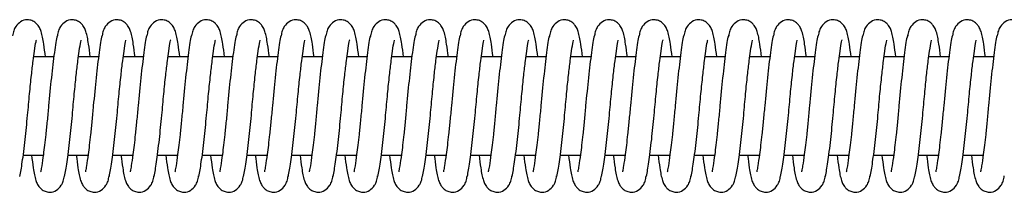
# Model space of a CAD drawing. Units: millimetres. Extents: x 149.1 to 173.4, y 147.4 to 157.2.
# Drawn here: x 170 to 170.1, y 156.3 to 156.3 of the extents above; entities that cross this region are included whole.
import ezdxf

# ---------------------------------------------------------------- set-up
doc = ezdxf.new("R2010")
doc.units = ezdxf.units.MM
doc.layers.get('0').update_dxf_attribs({"lineweight": 5})

# ---------------------------------------------------------------- blocks, each defined once
blk = doc.blocks.new('a400_a')
at = {"color": 7, "linetype": 'Continuous', "lineweight": 25}
for p, q in [((469.70402, 399.30123), (469.70198, 399.30123)), ((469.70857, 399.30123), (469.70653, 399.30123)), ((469.71311, 399.30123), (469.71107, 399.30123)), ((469.71766, 399.30123), (469.71562, 399.30123)), ((469.72221, 399.30123), (469.72016, 399.30123)), ((469.72675, 399.30123), (469.72471, 399.30123)), ((469.7313, 399.30123), (469.72926, 399.30123)), ((469.73584, 399.30123), (469.7338, 399.30123)), ((469.74039, 399.30123), (469.73835, 399.30123)), ((469.74493, 399.30123), (469.74289, 399.30123)), ((469.74948, 399.30123), (469.74744, 399.30123)), ((469.75402, 399.30123), (469.75198, 399.30123)), ((469.75857, 399.30123), (469.75653, 399.30123)), ((469.76311, 399.30123), (469.76107, 399.30123)), ((469.76766, 399.30123), (469.76562, 399.30123)), ((469.77221, 399.30123), (469.77016, 399.30123)), ((469.77675, 399.30123), (469.77471, 399.30123)), ((469.7813, 399.30123), (469.77926, 399.30123)), ((469.78584, 399.30123), (469.7838, 399.30123)), ((469.79039, 399.30123), (469.78835, 399.30123)), ((469.79493, 399.30123), (469.79289, 399.30123)), ((469.79948, 399.30123), (469.79744, 399.30123)), ((469.70091, 399.29123), (469.70295, 399.29123)), ((469.70545, 399.29123), (469.7075, 399.29123)), ((469.71, 399.29123), (469.71204, 399.29123)), ((469.71454, 399.29123), (469.71659, 399.29123)), ((469.71909, 399.29123), (469.72113, 399.29123)), ((469.72363, 399.29123), (469.72568, 399.29123)), ((469.72818, 399.29123), (469.73022, 399.29123)), ((469.73273, 399.29123), (469.73477, 399.29123)), ((469.73727, 399.29123), (469.73932, 399.29123)), ((469.74182, 399.29123), (469.74386, 399.29123)), ((469.74636, 399.29123), (469.74841, 399.29123)), ((469.75091, 399.29123), (469.75295, 399.29123)), ((469.75545, 399.29123), (469.7575, 399.29123)), ((469.76, 399.29123), (469.76204, 399.29123)), ((469.76454, 399.29123), (469.76659, 399.29123)), ((469.76909, 399.29123), (469.77113, 399.29123)), ((469.77363, 399.29123), (469.77568, 399.29123)), ((469.77818, 399.29123), (469.78022, 399.29123)), ((469.78273, 399.29123), (469.78477, 399.29123)), ((469.78727, 399.29123), (469.78932, 399.29123)), ((469.79182, 399.29123), (469.79386, 399.29123)), ((469.79636, 399.29123), (469.79841, 399.29123))]:
    blk.add_line(p, q, dxfattribs=at)
for points, knots in [([(469.70318, 399.30123), (469.70312, 399.30168), (469.70298, 399.30274), (469.70282, 399.30358), (469.70261, 399.30411), (469.70243, 399.30441), (469.70217, 399.3047), (469.7018, 399.30492), (469.70118, 399.30503), (469.70069, 399.30486), (469.7002, 399.3044), (469.69992, 399.30387), (469.69987, 399.30352), (469.69984, 399.30334)], [0, 0, 0, 0, 0.161432, 0.382529, 0.470696, 0.512376, 0.561159, 0.615891, 0.673688, 0.790146, 0.884942, 0.940633, 1, 1, 1, 1]), ([(469.70772, 399.30123), (469.70767, 399.30168), (469.70753, 399.30274), (469.70736, 399.30358), (469.70716, 399.30411), (469.70698, 399.30441), (469.70672, 399.3047), (469.70634, 399.30492), (469.70573, 399.30503), (469.70524, 399.30486), (469.70474, 399.3044), (469.70447, 399.30387), (469.70441, 399.30352), (469.70438, 399.30334)], [0, 0, 0, 0, 0.161432, 0.382529, 0.470696, 0.512376, 0.561159, 0.615891, 0.673688, 0.790146, 0.884942, 0.940633, 1, 1, 1, 1]), ([(469.71227, 399.30123), (469.71221, 399.30168), (469.71207, 399.30274), (469.71191, 399.30358), (469.7117, 399.30411), (469.71152, 399.30441), (469.71127, 399.3047), (469.71089, 399.30492), (469.71027, 399.30503), (469.70978, 399.30486), (469.70929, 399.3044), (469.70902, 399.30387), (469.70896, 399.30352), (469.70893, 399.30334)], [0, 0, 0, 0, 0.161432, 0.382529, 0.470696, 0.512376, 0.561159, 0.615891, 0.673688, 0.790146, 0.884942, 0.940633, 1, 1, 1, 1]), ([(469.71682, 399.30123), (469.71676, 399.30168), (469.71662, 399.30274), (469.71645, 399.30358), (469.71625, 399.30411), (469.71607, 399.30441), (469.71581, 399.3047), (469.71544, 399.30492), (469.71482, 399.30503), (469.71433, 399.30486), (469.71383, 399.3044), (469.71356, 399.30387), (469.7135, 399.30352), (469.71348, 399.30334)], [0, 0, 0, 0, 0.161432, 0.382529, 0.470696, 0.512376, 0.561159, 0.615891, 0.673688, 0.790146, 0.884942, 0.940633, 1, 1, 1, 1]), ([(469.72136, 399.30123), (469.7213, 399.30168), (469.72117, 399.30274), (469.721, 399.30358), (469.72079, 399.30411), (469.72061, 399.30441), (469.72036, 399.3047), (469.71998, 399.30492), (469.71936, 399.30503), (469.71888, 399.30486), (469.71838, 399.3044), (469.71811, 399.30387), (469.71805, 399.30352), (469.71802, 399.30334)], [0, 0, 0, 0, 0.1614318, 0.3825291, 0.470696, 0.5123756, 0.5611594, 0.6158908, 0.6736884, 0.7901462, 0.884942, 0.9406335, 1, 1, 1, 1]), ([(469.72591, 399.30123), (469.72585, 399.30168), (469.72571, 399.30274), (469.72554, 399.30358), (469.72534, 399.30411), (469.72516, 399.30441), (469.7249, 399.3047), (469.72453, 399.30492), (469.72391, 399.30503), (469.72342, 399.30486), (469.72292, 399.3044), (469.72265, 399.30387), (469.7226, 399.30352), (469.72257, 399.30334)], [0, 0, 0, 0, 0.161432, 0.382529, 0.470696, 0.512376, 0.561159, 0.615891, 0.673688, 0.790146, 0.884942, 0.940633, 1, 1, 1, 1]), ([(469.73045, 399.30123), (469.73039, 399.30168), (469.73026, 399.30274), (469.73009, 399.30358), (469.72988, 399.30411), (469.72971, 399.30441), (469.72945, 399.3047), (469.72907, 399.30492), (469.72845, 399.30503), (469.72797, 399.30486), (469.72747, 399.3044), (469.7272, 399.30387), (469.72714, 399.30352), (469.72711, 399.30334)], [0, 0, 0, 0, 0.161432, 0.382529, 0.470696, 0.512376, 0.561159, 0.615891, 0.673688, 0.790146, 0.884942, 0.940633, 1, 1, 1, 1]), ([(469.735, 399.30123), (469.73494, 399.30168), (469.7348, 399.30274), (469.73464, 399.30358), (469.73443, 399.30411), (469.73425, 399.30441), (469.73399, 399.3047), (469.73362, 399.30492), (469.733, 399.30503), (469.73251, 399.30486), (469.73202, 399.3044), (469.73174, 399.30387), (469.73169, 399.30352), (469.73166, 399.30334)], [0, 0, 0, 0, 0.161432, 0.382529, 0.470696, 0.512376, 0.561159, 0.615891, 0.673688, 0.790146, 0.884942, 0.940633, 1, 1, 1, 1]), ([(469.73954, 399.30123), (469.73948, 399.30168), (469.73935, 399.30274), (469.73918, 399.30358), (469.73898, 399.30411), (469.7388, 399.30441), (469.73854, 399.3047), (469.73816, 399.30492), (469.73755, 399.30503), (469.73706, 399.30486), (469.73656, 399.3044), (469.73629, 399.30387), (469.73623, 399.30352), (469.7362, 399.30334)], [0, 0, 0, 0, 0.1614318, 0.3825291, 0.470696, 0.5123756, 0.5611594, 0.6158908, 0.6736884, 0.7901462, 0.884942, 0.9406335, 1, 1, 1, 1]), ([(469.74409, 399.30123), (469.74403, 399.30168), (469.74389, 399.30274), (469.74373, 399.30358), (469.74352, 399.30411), (469.74334, 399.30441), (469.74308, 399.3047), (469.74271, 399.30492), (469.74209, 399.30503), (469.7416, 399.30486), (469.74111, 399.3044), (469.74083, 399.30387), (469.74078, 399.30352), (469.74075, 399.30334)], [0, 0, 0, 0, 0.161432, 0.382529, 0.470696, 0.512376, 0.561159, 0.615891, 0.673688, 0.790146, 0.884942, 0.940633, 1, 1, 1, 1]), ([(469.74863, 399.30123), (469.74858, 399.30168), (469.74844, 399.30274), (469.74827, 399.30358), (469.74807, 399.30411), (469.74789, 399.30441), (469.74763, 399.3047), (469.74725, 399.30492), (469.74664, 399.30503), (469.74615, 399.30486), (469.74565, 399.3044), (469.74538, 399.30387), (469.74532, 399.30352), (469.74529, 399.30334)], [0, 0, 0, 0, 0.161432, 0.382529, 0.470696, 0.512376, 0.561159, 0.615891, 0.673688, 0.790146, 0.884942, 0.940633, 1, 1, 1, 1]), ([(469.75318, 399.30123), (469.75312, 399.30168), (469.75298, 399.30274), (469.75282, 399.30358), (469.75261, 399.30411), (469.75243, 399.30441), (469.75217, 399.3047), (469.7518, 399.30492), (469.75118, 399.30503), (469.75069, 399.30486), (469.7502, 399.3044), (469.74992, 399.30387), (469.74987, 399.30352), (469.74984, 399.30334)], [0, 0, 0, 0, 0.161432, 0.382529, 0.470696, 0.512376, 0.561159, 0.615891, 0.673688, 0.790146, 0.884942, 0.940633, 1, 1, 1, 1]), ([(469.75772, 399.30123), (469.75767, 399.30168), (469.75753, 399.30274), (469.75736, 399.30358), (469.75716, 399.30411), (469.75698, 399.30441), (469.75672, 399.3047), (469.75634, 399.30492), (469.75573, 399.30503), (469.75524, 399.30486), (469.75474, 399.3044), (469.75447, 399.30387), (469.75441, 399.30352), (469.75438, 399.30334)], [0, 0, 0, 0, 0.161432, 0.382529, 0.470696, 0.512376, 0.561159, 0.615891, 0.673688, 0.790146, 0.884942, 0.940633, 1, 1, 1, 1]), ([(469.76227, 399.30123), (469.76221, 399.30168), (469.76207, 399.30274), (469.76191, 399.30358), (469.7617, 399.30411), (469.76152, 399.30441), (469.76127, 399.3047), (469.76089, 399.30492), (469.76027, 399.30503), (469.75978, 399.30486), (469.75929, 399.3044), (469.75902, 399.30387), (469.75896, 399.30352), (469.75893, 399.30334)], [0, 0, 0, 0, 0.161432, 0.382529, 0.470696, 0.512376, 0.561159, 0.615891, 0.673688, 0.790146, 0.884942, 0.940633, 1, 1, 1, 1]), ([(469.76682, 399.30123), (469.76676, 399.30168), (469.76662, 399.30274), (469.76645, 399.30358), (469.76625, 399.30411), (469.76607, 399.30441), (469.76581, 399.3047), (469.76544, 399.30492), (469.76482, 399.30503), (469.76433, 399.30486), (469.76383, 399.3044), (469.76356, 399.30387), (469.7635, 399.30352), (469.76348, 399.30334)], [0, 0, 0, 0, 0.161432, 0.382529, 0.470696, 0.512376, 0.561159, 0.615891, 0.673688, 0.790146, 0.884942, 0.940633, 1, 1, 1, 1]), ([(469.77136, 399.30123), (469.7713, 399.30168), (469.77117, 399.30274), (469.771, 399.30358), (469.77079, 399.30411), (469.77061, 399.30441), (469.77036, 399.3047), (469.76998, 399.30492), (469.76936, 399.30503), (469.76888, 399.30486), (469.76838, 399.3044), (469.76811, 399.30387), (469.76805, 399.30352), (469.76802, 399.30334)], [0, 0, 0, 0, 0.161432, 0.382529, 0.470696, 0.512376, 0.561159, 0.615891, 0.673688, 0.790146, 0.884942, 0.940633, 1, 1, 1, 1]), ([(469.77591, 399.30123), (469.77585, 399.30168), (469.77571, 399.30274), (469.77554, 399.30358), (469.77534, 399.30411), (469.77516, 399.30441), (469.7749, 399.3047), (469.77453, 399.30492), (469.77391, 399.30503), (469.77342, 399.30486), (469.77292, 399.3044), (469.77265, 399.30387), (469.7726, 399.30352), (469.77257, 399.30334)], [0, 0, 0, 0, 0.161432, 0.382529, 0.470696, 0.512376, 0.561159, 0.615891, 0.673688, 0.790146, 0.884942, 0.940633, 1, 1, 1, 1]), ([(469.78045, 399.30123), (469.78039, 399.30168), (469.78026, 399.30274), (469.78009, 399.30358), (469.77988, 399.30411), (469.77971, 399.30441), (469.77945, 399.3047), (469.77907, 399.30492), (469.77845, 399.30503), (469.77797, 399.30486), (469.77747, 399.3044), (469.7772, 399.30387), (469.77714, 399.30352), (469.77711, 399.30334)], [0, 0, 0, 0, 0.161432, 0.382529, 0.470696, 0.512376, 0.561159, 0.615891, 0.673688, 0.790146, 0.884942, 0.940633, 1, 1, 1, 1]), ([(469.785, 399.30123), (469.78494, 399.30168), (469.7848, 399.30274), (469.78464, 399.30358), (469.78443, 399.30411), (469.78425, 399.30441), (469.78399, 399.3047), (469.78362, 399.30492), (469.783, 399.30503), (469.78251, 399.30486), (469.78202, 399.3044), (469.78174, 399.30387), (469.78169, 399.30352), (469.78166, 399.30334)], [0, 0, 0, 0, 0.161432, 0.382529, 0.470696, 0.512376, 0.561159, 0.615891, 0.673688, 0.790146, 0.884942, 0.940633, 1, 1, 1, 1]), ([(469.78954, 399.30123), (469.78948, 399.30168), (469.78935, 399.30274), (469.78918, 399.30358), (469.78898, 399.30411), (469.7888, 399.30441), (469.78854, 399.3047), (469.78816, 399.30492), (469.78755, 399.30503), (469.78706, 399.30486), (469.78656, 399.3044), (469.78629, 399.30387), (469.78623, 399.30352), (469.7862, 399.30334)], [0, 0, 0, 0, 0.161432, 0.382529, 0.470696, 0.512376, 0.561159, 0.615891, 0.673688, 0.790146, 0.884942, 0.940633, 1, 1, 1, 1]), ([(469.79409, 399.30123), (469.79403, 399.30168), (469.79389, 399.30274), (469.79373, 399.30358), (469.79352, 399.30411), (469.79334, 399.30441), (469.79308, 399.3047), (469.79271, 399.30492), (469.79209, 399.30503), (469.7916, 399.30486), (469.79111, 399.3044), (469.79083, 399.30387), (469.79078, 399.30352), (469.79075, 399.30334)], [0, 0, 0, 0, 0.161432, 0.382529, 0.470696, 0.512376, 0.561159, 0.615891, 0.673688, 0.790146, 0.884942, 0.940633, 1, 1, 1, 1]), ([(469.79863, 399.30123), (469.79858, 399.30168), (469.79844, 399.30274), (469.79827, 399.30358), (469.79807, 399.30411), (469.79789, 399.30441), (469.79763, 399.3047), (469.79725, 399.30492), (469.79664, 399.30503), (469.79615, 399.30486), (469.79565, 399.3044), (469.79538, 399.30387), (469.79532, 399.30352), (469.79529, 399.30334)], [0, 0, 0, 0, 0.161432, 0.382529, 0.470696, 0.512376, 0.561159, 0.615891, 0.673688, 0.790146, 0.884942, 0.940633, 1, 1, 1, 1]), ([(469.80318, 399.30123), (469.80312, 399.30168), (469.80298, 399.30274), (469.80282, 399.30358), (469.80261, 399.30411), (469.80243, 399.30441), (469.80217, 399.3047), (469.8018, 399.30492), (469.80118, 399.30503), (469.80069, 399.30486), (469.8002, 399.3044), (469.79992, 399.30387), (469.79987, 399.30352), (469.79984, 399.30334)], [0, 0, 0, 0, 0.161432, 0.382529, 0.470696, 0.512376, 0.561159, 0.615891, 0.673688, 0.790146, 0.884942, 0.940633, 1, 1, 1, 1]), ([(469.70441, 399.30345), (469.70439, 399.30342), (469.70427, 399.30319), (469.70408, 399.3017), (469.70377, 399.29922), (469.70358, 399.29721), (469.70349, 399.29623)], [0, 0, 0, 0, 0.065779, 0.373975, 0.692402, 1, 1, 1, 1]), ([(469.70895, 399.30345), (469.70893, 399.30342), (469.70881, 399.30319), (469.70863, 399.3017), (469.70831, 399.29922), (469.70813, 399.29721), (469.70803, 399.29623)], [0, 0, 0, 0, 0.065779, 0.373975, 0.692402, 1, 1, 1, 1]), ([(469.7135, 399.30345), (469.71348, 399.30342), (469.71336, 399.30319), (469.71317, 399.3017), (469.71286, 399.29922), (469.71267, 399.29721), (469.71258, 399.29623)], [0, 0, 0, 0, 0.065779, 0.373975, 0.692402, 1, 1, 1, 1]), ([(469.71805, 399.30345), (469.71802, 399.30342), (469.71791, 399.30319), (469.71772, 399.3017), (469.7174, 399.29922), (469.71722, 399.29721), (469.71713, 399.29623)], [0, 0, 0, 0, 0.065779, 0.373975, 0.692402, 1, 1, 1, 1]), ([(469.72259, 399.30345), (469.72257, 399.30342), (469.72245, 399.30319), (469.72226, 399.3017), (469.72195, 399.29922), (469.72176, 399.29721), (469.72167, 399.29623)], [0, 0, 0, 0, 0.065779, 0.373975, 0.692402, 1, 1, 1, 1]), ([(469.72714, 399.30345), (469.72712, 399.30342), (469.727, 399.30319), (469.72681, 399.3017), (469.72649, 399.29922), (469.72631, 399.29721), (469.72622, 399.29623)], [0, 0, 0, 0, 0.065779, 0.373975, 0.692402, 1, 1, 1, 1]), ([(469.73168, 399.30345), (469.73166, 399.30342), (469.73154, 399.30319), (469.73135, 399.3017), (469.73104, 399.29922), (469.73085, 399.29721), (469.73076, 399.29623)], [0, 0, 0, 0, 0.065779, 0.373975, 0.692402, 1, 1, 1, 1]), ([(469.73623, 399.30345), (469.73621, 399.30342), (469.73609, 399.30319), (469.7359, 399.3017), (469.73558, 399.29922), (469.7354, 399.29721), (469.73531, 399.29623)], [0, 0, 0, 0, 0.065779, 0.373975, 0.692402, 1, 1, 1, 1]), ([(469.74077, 399.30345), (469.74075, 399.30342), (469.74063, 399.30319), (469.74044, 399.3017), (469.74013, 399.29922), (469.73994, 399.29721), (469.73985, 399.29623)], [0, 0, 0, 0, 0.065779, 0.373975, 0.692402, 1, 1, 1, 1]), ([(469.74532, 399.30345), (469.7453, 399.30342), (469.74518, 399.30319), (469.74499, 399.3017), (469.74467, 399.29922), (469.74449, 399.29721), (469.7444, 399.29623)], [0, 0, 0, 0, 0.065779, 0.373975, 0.692402, 1, 1, 1, 1]), ([(469.74986, 399.30345), (469.74984, 399.30342), (469.74972, 399.30319), (469.74954, 399.3017), (469.74922, 399.29922), (469.74903, 399.29721), (469.74894, 399.29623)], [0, 0, 0, 0, 0.065779, 0.373975, 0.692402, 1, 1, 1, 1]), ([(469.75441, 399.30345), (469.75439, 399.30342), (469.75427, 399.30319), (469.75408, 399.3017), (469.75377, 399.29922), (469.75358, 399.29721), (469.75349, 399.29623)], [0, 0, 0, 0, 0.065779, 0.3739755, 0.6924024, 1, 1, 1, 1]), ([(469.75895, 399.30345), (469.75893, 399.30342), (469.75881, 399.30319), (469.75863, 399.3017), (469.75831, 399.29922), (469.75813, 399.29721), (469.75803, 399.29623)], [0, 0, 0, 0, 0.065779, 0.373975, 0.692402, 1, 1, 1, 1]), ([(469.7635, 399.30345), (469.76348, 399.30342), (469.76336, 399.30319), (469.76317, 399.3017), (469.76286, 399.29922), (469.76267, 399.29721), (469.76258, 399.29623)], [0, 0, 0, 0, 0.065779, 0.373975, 0.692402, 1, 1, 1, 1]), ([(469.76805, 399.30345), (469.76802, 399.30342), (469.76791, 399.30319), (469.76772, 399.3017), (469.7674, 399.29922), (469.76722, 399.29721), (469.76713, 399.29623)], [0, 0, 0, 0, 0.065779, 0.373975, 0.692402, 1, 1, 1, 1]), ([(469.77259, 399.30345), (469.77257, 399.30342), (469.77245, 399.30319), (469.77226, 399.3017), (469.77195, 399.29922), (469.77176, 399.29721), (469.77167, 399.29623)], [0, 0, 0, 0, 0.065779, 0.373975, 0.692402, 1, 1, 1, 1]), ([(469.77714, 399.30345), (469.77712, 399.30342), (469.777, 399.30319), (469.77681, 399.3017), (469.77649, 399.29922), (469.77631, 399.29721), (469.77622, 399.29623)], [0, 0, 0, 0, 0.065779, 0.373975, 0.692402, 1, 1, 1, 1]), ([(469.78168, 399.30345), (469.78166, 399.30342), (469.78154, 399.30319), (469.78135, 399.3017), (469.78104, 399.29922), (469.78085, 399.29721), (469.78076, 399.29623)], [0, 0, 0, 0, 0.065779, 0.373975, 0.692402, 1, 1, 1, 1]), ([(469.78623, 399.30345), (469.78621, 399.30342), (469.78609, 399.30319), (469.7859, 399.3017), (469.78558, 399.29922), (469.7854, 399.29721), (469.78531, 399.29623)], [0, 0, 0, 0, 0.065779, 0.373975, 0.692402, 1, 1, 1, 1]), ([(469.79077, 399.30345), (469.79075, 399.30342), (469.79063, 399.30319), (469.79044, 399.3017), (469.79013, 399.29922), (469.78994, 399.29721), (469.78985, 399.29623)], [0, 0, 0, 0, 0.065779, 0.373975, 0.692402, 1, 1, 1, 1]), ([(469.79532, 399.30345), (469.7953, 399.30342), (469.79518, 399.30319), (469.79499, 399.3017), (469.79467, 399.29922), (469.79449, 399.29721), (469.7944, 399.29623)], [0, 0, 0, 0, 0.065779, 0.373975, 0.692402, 1, 1, 1, 1]), ([(469.79986, 399.30345), (469.79984, 399.30342), (469.79972, 399.30319), (469.79954, 399.3017), (469.79922, 399.29922), (469.79903, 399.29721), (469.79894, 399.29623)], [0, 0, 0, 0, 0.065779, 0.373975, 0.692402, 1, 1, 1, 1]), ([(469.70057, 399.28908), (469.70065, 399.28951), (469.70082, 399.2904), (469.7011, 399.29269), (469.70135, 399.29515), (469.70155, 399.29742), (469.70174, 399.29931), (469.70192, 399.30077), (469.70209, 399.30198), (469.70217, 399.30262), (469.70226, 399.30293), (469.70225, 399.30292), (469.70225, 399.30292)], [0, 0, 0, 0, 0.146637, 0.300523, 0.437846, 0.55548, 0.663089, 0.757537, 0.836392, 0.948068, 0.985243, 1, 1, 1, 1]), ([(469.70511, 399.28908), (469.7052, 399.28951), (469.70537, 399.2904), (469.70564, 399.29269), (469.7059, 399.29515), (469.70609, 399.29742), (469.70629, 399.29931), (469.70646, 399.30077), (469.70663, 399.30198), (469.70672, 399.30262), (469.70681, 399.30293), (469.70679, 399.30292), (469.70679, 399.30292)], [0, 0, 0, 0, 0.146637, 0.300523, 0.437846, 0.55548, 0.663089, 0.757537, 0.836392, 0.948068, 0.985243, 1, 1, 1, 1]), ([(469.70966, 399.28908), (469.70974, 399.28951), (469.70991, 399.2904), (469.71019, 399.29269), (469.71044, 399.29515), (469.71064, 399.29742), (469.71084, 399.29931), (469.71101, 399.30077), (469.71118, 399.30198), (469.71126, 399.30262), (469.71135, 399.30293), (469.71134, 399.30292), (469.71134, 399.30292)], [0, 0, 0, 0, 0.146637, 0.300523, 0.437846, 0.55548, 0.663089, 0.757537, 0.836392, 0.948068, 0.985243, 1, 1, 1, 1]), ([(469.71421, 399.28908), (469.71429, 399.28951), (469.71446, 399.2904), (469.71473, 399.29269), (469.71499, 399.29515), (469.71518, 399.29742), (469.71538, 399.29931), (469.71555, 399.30077), (469.71572, 399.30198), (469.71581, 399.30262), (469.7159, 399.30293), (469.71589, 399.30292), (469.71588, 399.30292)], [0, 0, 0, 0, 0.146637, 0.300523, 0.437846, 0.55548, 0.663089, 0.757537, 0.836392, 0.948068, 0.985243, 1, 1, 1, 1]), ([(469.71875, 399.28908), (469.71883, 399.28951), (469.719, 399.2904), (469.71928, 399.29269), (469.71953, 399.29515), (469.71973, 399.29742), (469.71993, 399.29931), (469.7201, 399.30077), (469.72027, 399.30198), (469.72036, 399.30262), (469.72044, 399.30293), (469.72043, 399.30292), (469.72043, 399.30292)], [0, 0, 0, 0, 0.1466374, 0.3005233, 0.4378459, 0.5554805, 0.6630887, 0.7575368, 0.8363921, 0.9480681, 0.9852431, 1, 1, 1, 1]), ([(469.7233, 399.28908), (469.72338, 399.28951), (469.72355, 399.2904), (469.72383, 399.29269), (469.72408, 399.29515), (469.72427, 399.29742), (469.72447, 399.29931), (469.72464, 399.30077), (469.72481, 399.30198), (469.7249, 399.30262), (469.72499, 399.30293), (469.72498, 399.30292), (469.72497, 399.30292)], [0, 0, 0, 0, 0.146637, 0.300523, 0.437846, 0.55548, 0.663089, 0.757537, 0.836392, 0.948068, 0.985243, 1, 1, 1, 1]), ([(469.72784, 399.28908), (469.72792, 399.28951), (469.72809, 399.2904), (469.72837, 399.29269), (469.72863, 399.29515), (469.72882, 399.29742), (469.72902, 399.29931), (469.72919, 399.30077), (469.72936, 399.30198), (469.72945, 399.30262), (469.72954, 399.30293), (469.72952, 399.30292), (469.72952, 399.30292)], [0, 0, 0, 0, 0.146637, 0.300523, 0.437846, 0.55548, 0.663089, 0.757537, 0.836392, 0.948068, 0.985243, 1, 1, 1, 1]), ([(469.73239, 399.28908), (469.73247, 399.28951), (469.73264, 399.2904), (469.73292, 399.29269), (469.73317, 399.29515), (469.73336, 399.29742), (469.73356, 399.29931), (469.73373, 399.30077), (469.7339, 399.30198), (469.73399, 399.30262), (469.73408, 399.30293), (469.73407, 399.30292), (469.73406, 399.30292)], [0, 0, 0, 0, 0.146637, 0.300523, 0.437846, 0.55548, 0.663089, 0.757537, 0.836392, 0.948068, 0.985243, 1, 1, 1, 1]), ([(469.73693, 399.28908), (469.73702, 399.28951), (469.73718, 399.2904), (469.73746, 399.29269), (469.73772, 399.29515), (469.73791, 399.29742), (469.73811, 399.29931), (469.73828, 399.30077), (469.73845, 399.30198), (469.73854, 399.30262), (469.73863, 399.30293), (469.73861, 399.30292), (469.73861, 399.30292)], [0, 0, 0, 0, 0.146637, 0.300523, 0.437846, 0.55548, 0.663089, 0.757537, 0.836392, 0.948068, 0.985243, 1, 1, 1, 1]), ([(469.74148, 399.28908), (469.74156, 399.28951), (469.74173, 399.2904), (469.74201, 399.29269), (469.74226, 399.29515), (469.74246, 399.29742), (469.74265, 399.29931), (469.74282, 399.30077), (469.743, 399.30198), (469.74308, 399.30262), (469.74317, 399.30293), (469.74316, 399.30292), (469.74315, 399.30292)], [0, 0, 0, 0, 0.146637, 0.300523, 0.437846, 0.55548, 0.663089, 0.757537, 0.836392, 0.948068, 0.985243, 1, 1, 1, 1]), ([(469.74602, 399.28908), (469.74611, 399.28951), (469.74627, 399.2904), (469.74655, 399.29269), (469.74681, 399.29515), (469.747, 399.29742), (469.7472, 399.29931), (469.74737, 399.30077), (469.74754, 399.30198), (469.74763, 399.30262), (469.74772, 399.30293), (469.7477, 399.30292), (469.7477, 399.30292)], [0, 0, 0, 0, 0.146637, 0.300523, 0.437846, 0.55548, 0.663089, 0.757537, 0.836392, 0.948068, 0.985243, 1, 1, 1, 1]), ([(469.75057, 399.28908), (469.75065, 399.28951), (469.75082, 399.2904), (469.7511, 399.29269), (469.75135, 399.29515), (469.75155, 399.29742), (469.75174, 399.29931), (469.75192, 399.30077), (469.75209, 399.30198), (469.75217, 399.30262), (469.75226, 399.30293), (469.75225, 399.30292), (469.75225, 399.30292)], [0, 0, 0, 0, 0.146637, 0.300523, 0.437846, 0.55548, 0.663089, 0.757537, 0.836392, 0.948068, 0.985243, 1, 1, 1, 1]), ([(469.75511, 399.28908), (469.7552, 399.28951), (469.75537, 399.2904), (469.75564, 399.29269), (469.7559, 399.29515), (469.75609, 399.29742), (469.75629, 399.29931), (469.75646, 399.30077), (469.75663, 399.30198), (469.75672, 399.30262), (469.75681, 399.30293), (469.75679, 399.30292), (469.75679, 399.30292)], [0, 0, 0, 0, 0.146637, 0.300523, 0.437846, 0.55548, 0.663089, 0.757537, 0.836392, 0.948068, 0.985243, 1, 1, 1, 1]), ([(469.75966, 399.28908), (469.75974, 399.28951), (469.75991, 399.2904), (469.76019, 399.29269), (469.76044, 399.29515), (469.76064, 399.29742), (469.76084, 399.29931), (469.76101, 399.30077), (469.76118, 399.30198), (469.76126, 399.30262), (469.76135, 399.30293), (469.76134, 399.30292), (469.76134, 399.30292)], [0, 0, 0, 0, 0.146637, 0.300523, 0.437846, 0.55548, 0.663089, 0.757537, 0.836392, 0.948068, 0.985243, 1, 1, 1, 1]), ([(469.76421, 399.28908), (469.76429, 399.28951), (469.76446, 399.2904), (469.76473, 399.29269), (469.76499, 399.29515), (469.76518, 399.29742), (469.76538, 399.29931), (469.76555, 399.30077), (469.76572, 399.30198), (469.76581, 399.30262), (469.7659, 399.30293), (469.76589, 399.30292), (469.76588, 399.30292)], [0, 0, 0, 0, 0.146637, 0.300523, 0.437846, 0.55548, 0.663089, 0.757537, 0.836392, 0.948068, 0.985243, 1, 1, 1, 1]), ([(469.76875, 399.28908), (469.76883, 399.28951), (469.769, 399.2904), (469.76928, 399.29269), (469.76953, 399.29515), (469.76973, 399.29742), (469.76993, 399.29931), (469.7701, 399.30077), (469.77027, 399.30198), (469.77036, 399.30262), (469.77044, 399.30293), (469.77043, 399.30292), (469.77043, 399.30292)], [0, 0, 0, 0, 0.146637, 0.300523, 0.437846, 0.55548, 0.663089, 0.757537, 0.836392, 0.948068, 0.985243, 1, 1, 1, 1]), ([(469.7733, 399.28908), (469.77338, 399.28951), (469.77355, 399.2904), (469.77383, 399.29269), (469.77408, 399.29515), (469.77427, 399.29742), (469.77447, 399.29931), (469.77464, 399.30077), (469.77481, 399.30198), (469.7749, 399.30262), (469.77499, 399.30293), (469.77498, 399.30292), (469.77497, 399.30292)], [0, 0, 0, 0, 0.146637, 0.300523, 0.437846, 0.55548, 0.663089, 0.757537, 0.836392, 0.948068, 0.985243, 1, 1, 1, 1]), ([(469.77784, 399.28908), (469.77792, 399.28951), (469.77809, 399.2904), (469.77837, 399.29269), (469.77863, 399.29515), (469.77882, 399.29742), (469.77902, 399.29931), (469.77919, 399.30077), (469.77936, 399.30198), (469.77945, 399.30262), (469.77954, 399.30293), (469.77952, 399.30292), (469.77952, 399.30292)], [0, 0, 0, 0, 0.1466374, 0.3005233, 0.4378459, 0.5554805, 0.6630887, 0.7575368, 0.8363921, 0.9480681, 0.9852431, 1, 1, 1, 1]), ([(469.78239, 399.28908), (469.78247, 399.28951), (469.78264, 399.2904), (469.78292, 399.29269), (469.78317, 399.29515), (469.78336, 399.29742), (469.78356, 399.29931), (469.78373, 399.30077), (469.7839, 399.30198), (469.78399, 399.30262), (469.78408, 399.30293), (469.78407, 399.30292), (469.78406, 399.30292)], [0, 0, 0, 0, 0.146637, 0.300523, 0.437846, 0.55548, 0.663089, 0.757537, 0.836392, 0.948068, 0.985243, 1, 1, 1, 1]), ([(469.78693, 399.28908), (469.78702, 399.28951), (469.78718, 399.2904), (469.78746, 399.29269), (469.78772, 399.29515), (469.78791, 399.29742), (469.78811, 399.29931), (469.78828, 399.30077), (469.78845, 399.30198), (469.78854, 399.30262), (469.78863, 399.30293), (469.78861, 399.30292), (469.78861, 399.30292)], [0, 0, 0, 0, 0.146637, 0.300523, 0.437846, 0.55548, 0.663089, 0.757537, 0.836392, 0.948068, 0.985243, 1, 1, 1, 1]), ([(469.79148, 399.28908), (469.79156, 399.28951), (469.79173, 399.2904), (469.79201, 399.29269), (469.79226, 399.29515), (469.79246, 399.29742), (469.79265, 399.29931), (469.79282, 399.30077), (469.793, 399.30198), (469.79308, 399.30262), (469.79317, 399.30293), (469.79316, 399.30292), (469.79315, 399.30292)], [0, 0, 0, 0, 0.146637, 0.300523, 0.437846, 0.55548, 0.663089, 0.757537, 0.836392, 0.948068, 0.985243, 1, 1, 1, 1]), ([(469.79602, 399.28908), (469.79611, 399.28951), (469.79627, 399.2904), (469.79655, 399.29269), (469.79681, 399.29515), (469.797, 399.29742), (469.7972, 399.29931), (469.79737, 399.30077), (469.79754, 399.30198), (469.79763, 399.30262), (469.79772, 399.30293), (469.7977, 399.30292), (469.7977, 399.30292)], [0, 0, 0, 0, 0.146637, 0.300523, 0.437846, 0.55548, 0.663089, 0.757537, 0.836392, 0.948068, 0.985243, 1, 1, 1, 1]), ([(469.70349, 399.29623), (469.70344, 399.29572), (469.70335, 399.29472), (469.70317, 399.29299), (469.70297, 399.29136), (469.70281, 399.29021), (469.70271, 399.28965), (469.70269, 399.28957), (469.70268, 399.28954)], [0, 0, 0, 0, 0.162216, 0.314966, 0.577817, 0.776535, 0.916398, 1, 1, 1, 1]), ([(469.70803, 399.29623), (469.70799, 399.29572), (469.7079, 399.29472), (469.70772, 399.29299), (469.70752, 399.29136), (469.70736, 399.29021), (469.70725, 399.28965), (469.70724, 399.28957), (469.70723, 399.28954)], [0, 0, 0, 0, 0.162216, 0.314966, 0.577817, 0.776535, 0.916398, 1, 1, 1, 1]), ([(469.71258, 399.29623), (469.71253, 399.29572), (469.71244, 399.29472), (469.71226, 399.29299), (469.71207, 399.29136), (469.7119, 399.29021), (469.7118, 399.28965), (469.71178, 399.28957), (469.71177, 399.28954)], [0, 0, 0, 0, 0.162216, 0.314966, 0.577817, 0.776535, 0.916398, 1, 1, 1, 1]), ([(469.71713, 399.29623), (469.71708, 399.29572), (469.71699, 399.29472), (469.71681, 399.29299), (469.71661, 399.29136), (469.71645, 399.29021), (469.71634, 399.28965), (469.71633, 399.28957), (469.71632, 399.28954)], [0, 0, 0, 0, 0.162216, 0.314966, 0.577817, 0.776535, 0.916398, 1, 1, 1, 1]), ([(469.72167, 399.29623), (469.72162, 399.29572), (469.72153, 399.29472), (469.72135, 399.29299), (469.72116, 399.29136), (469.72099, 399.29021), (469.72089, 399.28965), (469.72087, 399.28957), (469.72087, 399.28954)], [0, 0, 0, 0, 0.162216, 0.314966, 0.577817, 0.776535, 0.916398, 1, 1, 1, 1]), ([(469.72622, 399.29623), (469.72617, 399.29572), (469.72608, 399.29472), (469.7259, 399.29299), (469.7257, 399.29136), (469.72554, 399.29021), (469.72543, 399.28965), (469.72542, 399.28957), (469.72541, 399.28954)], [0, 0, 0, 0, 0.162216, 0.314966, 0.577817, 0.776535, 0.916398, 1, 1, 1, 1]), ([(469.73076, 399.29623), (469.73072, 399.29572), (469.73063, 399.29472), (469.73045, 399.29299), (469.73025, 399.29136), (469.73009, 399.29021), (469.72998, 399.28965), (469.72996, 399.28957), (469.72996, 399.28954)], [0, 0, 0, 0, 0.162216, 0.314966, 0.577817, 0.776535, 0.916398, 1, 1, 1, 1]), ([(469.73531, 399.29623), (469.73526, 399.29572), (469.73517, 399.29472), (469.73499, 399.29299), (469.73479, 399.29136), (469.73463, 399.29021), (469.73452, 399.28965), (469.73451, 399.28957), (469.7345, 399.28954)], [0, 0, 0, 0, 0.162216, 0.314966, 0.577817, 0.776535, 0.916398, 1, 1, 1, 1]), ([(469.73985, 399.29623), (469.73981, 399.29572), (469.73972, 399.29472), (469.73954, 399.29299), (469.73934, 399.29136), (469.73918, 399.29021), (469.73907, 399.28965), (469.73905, 399.28957), (469.73905, 399.28954)], [0, 0, 0, 0, 0.162216, 0.314966, 0.577817, 0.776535, 0.916398, 1, 1, 1, 1]), ([(469.7444, 399.29623), (469.74435, 399.29572), (469.74426, 399.29472), (469.74408, 399.29299), (469.74388, 399.29136), (469.74372, 399.29021), (469.74361, 399.28965), (469.7436, 399.28957), (469.74359, 399.28954)], [0, 0, 0, 0, 0.162216, 0.314966, 0.577817, 0.776535, 0.916398, 1, 1, 1, 1]), ([(469.74894, 399.29623), (469.7489, 399.29572), (469.74881, 399.29472), (469.74863, 399.29299), (469.74843, 399.29136), (469.74827, 399.29021), (469.74816, 399.28965), (469.74814, 399.28957), (469.74814, 399.28954)], [0, 0, 0, 0, 0.162216, 0.314966, 0.577817, 0.776535, 0.916398, 1, 1, 1, 1]), ([(469.75349, 399.29623), (469.75344, 399.29572), (469.75335, 399.29472), (469.75317, 399.29299), (469.75297, 399.29136), (469.75281, 399.29021), (469.75271, 399.28965), (469.75269, 399.28957), (469.75268, 399.28954)], [0, 0, 0, 0, 0.162216, 0.314966, 0.577817, 0.776535, 0.916398, 1, 1, 1, 1]), ([(469.75803, 399.29623), (469.75799, 399.29572), (469.7579, 399.29472), (469.75772, 399.29299), (469.75752, 399.29136), (469.75736, 399.29021), (469.75725, 399.28965), (469.75724, 399.28957), (469.75723, 399.28954)], [0, 0, 0, 0, 0.162216, 0.314966, 0.577817, 0.776535, 0.916398, 1, 1, 1, 1]), ([(469.76258, 399.29623), (469.76253, 399.29572), (469.76244, 399.29472), (469.76226, 399.29299), (469.76207, 399.29136), (469.7619, 399.29021), (469.7618, 399.28965), (469.76178, 399.28957), (469.76177, 399.28954)], [0, 0, 0, 0, 0.1622158, 0.3149655, 0.5778166, 0.7765348, 0.9163979, 1, 1, 1, 1]), ([(469.76713, 399.29623), (469.76708, 399.29572), (469.76699, 399.29472), (469.76681, 399.29299), (469.76661, 399.29136), (469.76645, 399.29021), (469.76634, 399.28965), (469.76633, 399.28957), (469.76632, 399.28954)], [0, 0, 0, 0, 0.162216, 0.314966, 0.577817, 0.776535, 0.916398, 1, 1, 1, 1]), ([(469.77167, 399.29623), (469.77162, 399.29572), (469.77153, 399.29472), (469.77135, 399.29299), (469.77116, 399.29136), (469.77099, 399.29021), (469.77089, 399.28965), (469.77087, 399.28957), (469.77087, 399.28954)], [0, 0, 0, 0, 0.162216, 0.314966, 0.577817, 0.776535, 0.916398, 1, 1, 1, 1]), ([(469.77622, 399.29623), (469.77617, 399.29572), (469.77608, 399.29472), (469.7759, 399.29299), (469.7757, 399.29136), (469.77554, 399.29021), (469.77543, 399.28965), (469.77542, 399.28957), (469.77541, 399.28954)], [0, 0, 0, 0, 0.162216, 0.314966, 0.577817, 0.776535, 0.916398, 1, 1, 1, 1]), ([(469.78076, 399.29623), (469.78072, 399.29572), (469.78063, 399.29472), (469.78045, 399.29299), (469.78025, 399.29136), (469.78009, 399.29021), (469.77998, 399.28965), (469.77996, 399.28957), (469.77996, 399.28954)], [0, 0, 0, 0, 0.162216, 0.314966, 0.577817, 0.776535, 0.916398, 1, 1, 1, 1]), ([(469.78531, 399.29623), (469.78526, 399.29572), (469.78517, 399.29472), (469.78499, 399.29299), (469.78479, 399.29136), (469.78463, 399.29021), (469.78452, 399.28965), (469.78451, 399.28957), (469.7845, 399.28954)], [0, 0, 0, 0, 0.162216, 0.314966, 0.577817, 0.776535, 0.916398, 1, 1, 1, 1]), ([(469.78985, 399.29623), (469.78981, 399.29572), (469.78972, 399.29472), (469.78954, 399.29299), (469.78934, 399.29136), (469.78918, 399.29021), (469.78907, 399.28965), (469.78905, 399.28957), (469.78905, 399.28954)], [0, 0, 0, 0, 0.162216, 0.314966, 0.577817, 0.776535, 0.916398, 1, 1, 1, 1]), ([(469.7944, 399.29623), (469.79435, 399.29572), (469.79426, 399.29472), (469.79408, 399.29299), (469.79388, 399.29136), (469.79372, 399.29021), (469.79361, 399.28965), (469.7936, 399.28957), (469.79359, 399.28954)], [0, 0, 0, 0, 0.162216, 0.314966, 0.577817, 0.776535, 0.916398, 1, 1, 1, 1]), ([(469.79894, 399.29623), (469.7989, 399.29572), (469.79881, 399.29472), (469.79863, 399.29299), (469.79843, 399.29136), (469.79827, 399.29021), (469.79816, 399.28965), (469.79814, 399.28957), (469.79814, 399.28954)], [0, 0, 0, 0, 0.162216, 0.314966, 0.577817, 0.776535, 0.916398, 1, 1, 1, 1]), ([(469.70175, 399.29123), (469.70181, 399.29078), (469.70195, 399.28972), (469.70212, 399.28887), (469.70232, 399.28834), (469.7025, 399.28804), (469.70276, 399.28776), (469.70313, 399.28754), (469.70375, 399.28743), (469.70424, 399.28759), (469.70474, 399.28806), (469.70501, 399.28859), (469.70506, 399.28894), (469.70509, 399.28912)], [0, 0, 0, 0, 0.161432, 0.382529, 0.470696, 0.512376, 0.561159, 0.615891, 0.673688, 0.790146, 0.884942, 0.940633, 1, 1, 1, 1]), ([(469.7063, 399.29123), (469.70636, 399.29078), (469.70649, 399.28972), (469.70666, 399.28887), (469.70687, 399.28834), (469.70705, 399.28804), (469.7073, 399.28776), (469.70768, 399.28754), (469.7083, 399.28743), (469.70878, 399.28759), (469.70928, 399.28806), (469.70955, 399.28859), (469.70961, 399.28894), (469.70964, 399.28912)], [0, 0, 0, 0, 0.161432, 0.382529, 0.470696, 0.512376, 0.561159, 0.615891, 0.673688, 0.790146, 0.884942, 0.940633, 1, 1, 1, 1]), ([(469.71084, 399.29123), (469.7109, 399.29078), (469.71104, 399.28972), (469.71121, 399.28887), (469.71141, 399.28834), (469.71159, 399.28804), (469.71185, 399.28776), (469.71222, 399.28754), (469.71284, 399.28743), (469.71333, 399.28759), (469.71383, 399.28806), (469.7141, 399.28859), (469.71416, 399.28894), (469.71418, 399.28912)], [0, 0, 0, 0, 0.161432, 0.382529, 0.470696, 0.512376, 0.561159, 0.615891, 0.673688, 0.790146, 0.884942, 0.940633, 1, 1, 1, 1]), ([(469.71539, 399.29123), (469.71545, 399.29078), (469.71559, 399.28972), (469.71575, 399.28887), (469.71596, 399.28834), (469.71614, 399.28804), (469.7164, 399.28776), (469.71677, 399.28754), (469.71739, 399.28743), (469.71788, 399.28759), (469.71837, 399.28806), (469.71864, 399.28859), (469.7187, 399.28894), (469.71873, 399.28912)], [0, 0, 0, 0, 0.161432, 0.382529, 0.470696, 0.512376, 0.561159, 0.615891, 0.673688, 0.790146, 0.884942, 0.940633, 1, 1, 1, 1]), ([(469.71994, 399.29123), (469.71999, 399.29078), (469.72013, 399.28972), (469.7203, 399.28887), (469.7205, 399.28834), (469.72068, 399.28804), (469.72094, 399.28776), (469.72132, 399.28754), (469.72193, 399.28743), (469.72242, 399.28759), (469.72292, 399.28806), (469.72319, 399.28859), (469.72325, 399.28894), (469.72328, 399.28912)], [0, 0, 0, 0, 0.161432, 0.382529, 0.470696, 0.512376, 0.561159, 0.615891, 0.673688, 0.790146, 0.884942, 0.940633, 1, 1, 1, 1]), ([(469.72448, 399.29123), (469.72454, 399.29078), (469.72468, 399.28972), (469.72484, 399.28887), (469.72505, 399.28834), (469.72523, 399.28804), (469.72549, 399.28776), (469.72586, 399.28754), (469.72648, 399.28743), (469.72697, 399.28759), (469.72746, 399.28806), (469.72774, 399.28859), (469.72779, 399.28894), (469.72782, 399.28912)], [0, 0, 0, 0, 0.161432, 0.382529, 0.470696, 0.512376, 0.561159, 0.615891, 0.673688, 0.790146, 0.884942, 0.940633, 1, 1, 1, 1]), ([(469.72903, 399.29123), (469.72908, 399.29078), (469.72922, 399.28972), (469.72939, 399.28887), (469.72959, 399.28834), (469.72977, 399.28804), (469.73003, 399.28776), (469.73041, 399.28754), (469.73102, 399.28743), (469.73151, 399.28759), (469.73201, 399.28806), (469.73228, 399.28859), (469.73234, 399.28894), (469.73237, 399.28912)], [0, 0, 0, 0, 0.161432, 0.382529, 0.470696, 0.512376, 0.561159, 0.615891, 0.673688, 0.790146, 0.884942, 0.940633, 1, 1, 1, 1]), ([(469.73357, 399.29123), (469.73363, 399.29078), (469.73377, 399.28972), (469.73393, 399.28887), (469.73414, 399.28834), (469.73432, 399.28804), (469.73458, 399.28776), (469.73495, 399.28754), (469.73557, 399.28743), (469.73606, 399.28759), (469.73655, 399.28806), (469.73683, 399.28859), (469.73688, 399.28894), (469.73691, 399.28912)], [0, 0, 0, 0, 0.161432, 0.382529, 0.470696, 0.512376, 0.561159, 0.615891, 0.673688, 0.790146, 0.884942, 0.940633, 1, 1, 1, 1]), ([(469.73812, 399.29123), (469.73818, 399.29078), (469.73831, 399.28972), (469.73848, 399.28887), (469.73868, 399.28834), (469.73886, 399.28804), (469.73912, 399.28776), (469.7395, 399.28754), (469.74012, 399.28743), (469.7406, 399.28759), (469.7411, 399.28806), (469.74137, 399.28859), (469.74143, 399.28894), (469.74146, 399.28912)], [0, 0, 0, 0, 0.161432, 0.382529, 0.470696, 0.512376, 0.561159, 0.615891, 0.673688, 0.790146, 0.884942, 0.940633, 1, 1, 1, 1]), ([(469.74266, 399.29123), (469.74272, 399.29078), (469.74286, 399.28972), (469.74302, 399.28887), (469.74323, 399.28834), (469.74341, 399.28804), (469.74367, 399.28776), (469.74404, 399.28754), (469.74466, 399.28743), (469.74515, 399.28759), (469.74565, 399.28806), (469.74592, 399.28859), (469.74597, 399.28894), (469.746, 399.28912)], [0, 0, 0, 0, 0.161432, 0.382529, 0.470696, 0.512376, 0.561159, 0.615891, 0.673688, 0.790146, 0.884942, 0.940633, 1, 1, 1, 1]), ([(469.74721, 399.29123), (469.74727, 399.29078), (469.7474, 399.28972), (469.74757, 399.28887), (469.74778, 399.28834), (469.74795, 399.28804), (469.74821, 399.28776), (469.74859, 399.28754), (469.74921, 399.28743), (469.74969, 399.28759), (469.75019, 399.28806), (469.75046, 399.28859), (469.75052, 399.28894), (469.75055, 399.28912)], [0, 0, 0, 0, 0.161432, 0.382529, 0.470696, 0.512376, 0.561159, 0.615891, 0.673688, 0.790146, 0.884942, 0.940633, 1, 1, 1, 1]), ([(469.75175, 399.29123), (469.75181, 399.29078), (469.75195, 399.28972), (469.75212, 399.28887), (469.75232, 399.28834), (469.7525, 399.28804), (469.75276, 399.28776), (469.75313, 399.28754), (469.75375, 399.28743), (469.75424, 399.28759), (469.75474, 399.28806), (469.75501, 399.28859), (469.75506, 399.28894), (469.75509, 399.28912)], [0, 0, 0, 0, 0.161432, 0.382529, 0.470696, 0.512376, 0.561159, 0.615891, 0.673688, 0.790146, 0.884942, 0.940633, 1, 1, 1, 1]), ([(469.7563, 399.29123), (469.75636, 399.29078), (469.75649, 399.28972), (469.75666, 399.28887), (469.75687, 399.28834), (469.75705, 399.28804), (469.7573, 399.28776), (469.75768, 399.28754), (469.7583, 399.28743), (469.75878, 399.28759), (469.75928, 399.28806), (469.75955, 399.28859), (469.75961, 399.28894), (469.75964, 399.28912)], [0, 0, 0, 0, 0.1614318, 0.3825291, 0.470696, 0.5123756, 0.5611594, 0.6158908, 0.6736884, 0.7901462, 0.884942, 0.9406335, 1, 1, 1, 1]), ([(469.76084, 399.29123), (469.7609, 399.29078), (469.76104, 399.28972), (469.76121, 399.28887), (469.76141, 399.28834), (469.76159, 399.28804), (469.76185, 399.28776), (469.76222, 399.28754), (469.76284, 399.28743), (469.76333, 399.28759), (469.76383, 399.28806), (469.7641, 399.28859), (469.76416, 399.28894), (469.76418, 399.28912)], [0, 0, 0, 0, 0.161432, 0.382529, 0.470696, 0.512376, 0.561159, 0.615891, 0.673688, 0.790146, 0.884942, 0.940633, 1, 1, 1, 1]), ([(469.76539, 399.29123), (469.76545, 399.29078), (469.76559, 399.28972), (469.76575, 399.28887), (469.76596, 399.28834), (469.76614, 399.28804), (469.7664, 399.28776), (469.76677, 399.28754), (469.76739, 399.28743), (469.76788, 399.28759), (469.76837, 399.28806), (469.76864, 399.28859), (469.7687, 399.28894), (469.76873, 399.28912)], [0, 0, 0, 0, 0.161432, 0.382529, 0.470696, 0.512376, 0.561159, 0.615891, 0.673688, 0.790146, 0.884942, 0.940633, 1, 1, 1, 1]), ([(469.76994, 399.29123), (469.76999, 399.29078), (469.77013, 399.28972), (469.7703, 399.28887), (469.7705, 399.28834), (469.77068, 399.28804), (469.77094, 399.28776), (469.77132, 399.28754), (469.77193, 399.28743), (469.77242, 399.28759), (469.77292, 399.28806), (469.77319, 399.28859), (469.77325, 399.28894), (469.77328, 399.28912)], [0, 0, 0, 0, 0.1614318, 0.3825291, 0.470696, 0.5123756, 0.5611594, 0.6158908, 0.6736884, 0.7901462, 0.884942, 0.9406335, 1, 1, 1, 1]), ([(469.77448, 399.29123), (469.77454, 399.29078), (469.77468, 399.28972), (469.77484, 399.28887), (469.77505, 399.28834), (469.77523, 399.28804), (469.77549, 399.28776), (469.77586, 399.28754), (469.77648, 399.28743), (469.77697, 399.28759), (469.77746, 399.28806), (469.77774, 399.28859), (469.77779, 399.28894), (469.77782, 399.28912)], [0, 0, 0, 0, 0.161432, 0.382529, 0.470696, 0.512376, 0.561159, 0.615891, 0.673688, 0.790146, 0.884942, 0.940633, 1, 1, 1, 1]), ([(469.77903, 399.29123), (469.77908, 399.29078), (469.77922, 399.28972), (469.77939, 399.28887), (469.77959, 399.28834), (469.77977, 399.28804), (469.78003, 399.28776), (469.78041, 399.28754), (469.78102, 399.28743), (469.78151, 399.28759), (469.78201, 399.28806), (469.78228, 399.28859), (469.78234, 399.28894), (469.78237, 399.28912)], [0, 0, 0, 0, 0.161432, 0.382529, 0.470696, 0.512376, 0.561159, 0.615891, 0.673688, 0.790146, 0.884942, 0.940633, 1, 1, 1, 1]), ([(469.78357, 399.29123), (469.78363, 399.29078), (469.78377, 399.28972), (469.78393, 399.28887), (469.78414, 399.28834), (469.78432, 399.28804), (469.78458, 399.28776), (469.78495, 399.28754), (469.78557, 399.28743), (469.78606, 399.28759), (469.78655, 399.28806), (469.78683, 399.28859), (469.78688, 399.28894), (469.78691, 399.28912)], [0, 0, 0, 0, 0.161432, 0.382529, 0.470696, 0.512376, 0.561159, 0.615891, 0.673688, 0.790146, 0.884942, 0.940633, 1, 1, 1, 1]), ([(469.78812, 399.29123), (469.78818, 399.29078), (469.78831, 399.28972), (469.78848, 399.28887), (469.78868, 399.28834), (469.78886, 399.28804), (469.78912, 399.28776), (469.7895, 399.28754), (469.79012, 399.28743), (469.7906, 399.28759), (469.7911, 399.28806), (469.79137, 399.28859), (469.79143, 399.28894), (469.79146, 399.28912)], [0, 0, 0, 0, 0.1614318, 0.3825291, 0.470696, 0.5123756, 0.5611594, 0.6158908, 0.6736884, 0.7901462, 0.884942, 0.9406335, 1, 1, 1, 1]), ([(469.79266, 399.29123), (469.79272, 399.29078), (469.79286, 399.28972), (469.79302, 399.28887), (469.79323, 399.28834), (469.79341, 399.28804), (469.79367, 399.28776), (469.79404, 399.28754), (469.79466, 399.28743), (469.79515, 399.28759), (469.79565, 399.28806), (469.79592, 399.28859), (469.79597, 399.28894), (469.796, 399.28912)], [0, 0, 0, 0, 0.1614318, 0.3825291, 0.470696, 0.5123756, 0.5611594, 0.6158908, 0.6736884, 0.7901462, 0.884942, 0.9406335, 1, 1, 1, 1]), ([(469.79721, 399.29123), (469.79727, 399.29078), (469.7974, 399.28972), (469.79757, 399.28887), (469.79778, 399.28834), (469.79795, 399.28804), (469.79821, 399.28776), (469.79859, 399.28754), (469.79921, 399.28743), (469.79969, 399.28759), (469.80019, 399.28806), (469.80046, 399.28859), (469.80052, 399.28894), (469.80055, 399.28912)], [0, 0, 0, 0, 0.1614318, 0.3825291, 0.470696, 0.5123756, 0.5611594, 0.6158908, 0.6736884, 0.7901462, 0.884942, 0.9406335, 1, 1, 1, 1])]:
    blk.add_open_spline(points, degree=3, knots=knots, dxfattribs=at)

msp = doc.modelspace()

# ---------------------------------------------------------------- block references
msp.add_blockref('a400_a', (-299.66881, -242.99018))

doc.saveas('drawing.dxf')
